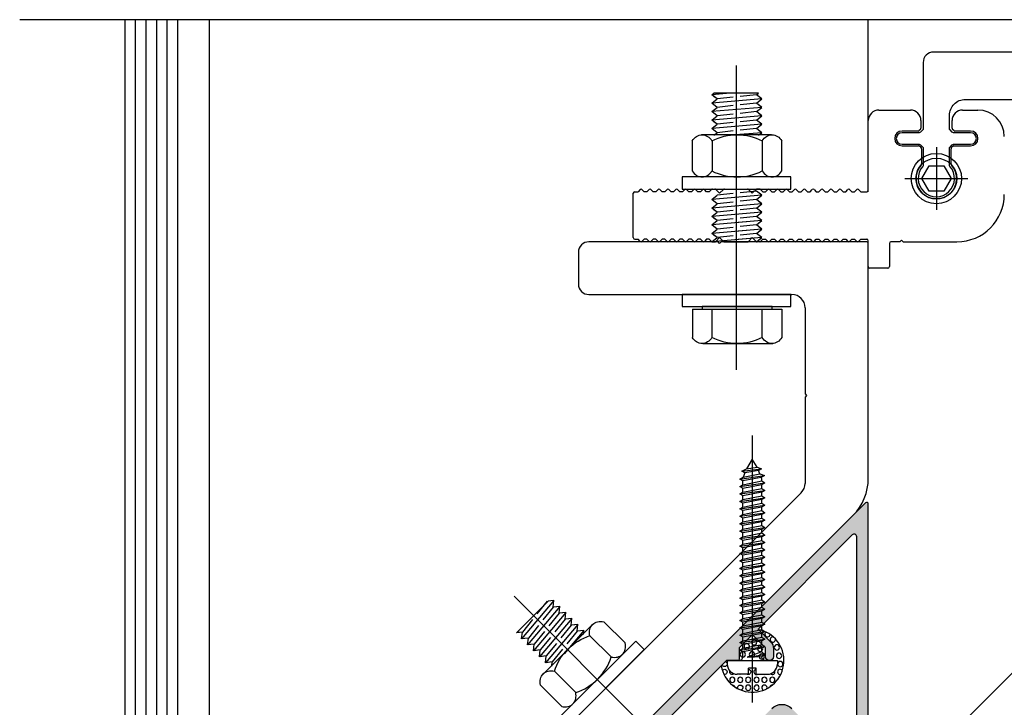
# Model space of a CAD drawing. Units: millimetres. Extents: x 3235 to 9300, y 6790 to 9026.
# Drawn here: x 5829 to 5849, y 7235 to 7248 of the extents above; entities that cross this region are included whole.
import ezdxf

# ---------------------------------------------------------------- set-up
doc = ezdxf.new("R2010")
doc.units = ezdxf.units.MM

msp = doc.modelspace()

# ---------------------------------------------------------------- hatches: boundary and pattern name
at = {"true_color": 0x767676}
h = msp.add_hatch(color=8, dxfattribs=at)
h.paths.add_polyline_path([(5833.963, 7219.255), (5833.963, 7219.371, -0.198912), (5833.972, 7219.393), (5834.276, 7219.697, -0.414214), (5834.35, 7219.697), (5834.365, 7219.682, -0.414214), (5834.365, 7219.637), (5834.291, 7219.563, 0.414214), (5834.291, 7219.533), (5834.298, 7219.526, 0.414214), (5834.669, 7219.526), (5834.87, 7219.727, 0.414214), (5834.87, 7219.845), (5834.736, 7219.979, 0.414214), (5834.707, 7219.979), (5834.632, 7219.905, -0.414214), (5834.588, 7219.905), (5834.573, 7219.92, -0.414214), (5834.573, 7219.994), (5835.115, 7220.536, -0.414213), (5835.189, 7220.536), (5835.263, 7220.462, -0.414214), (5835.263, 7220.387), (5834.952, 7220.075, 0.414214), (5834.952, 7220.031), (5835.004, 7219.979, -0.373098), (5835.029, 7219.622, 0.617865), (5835.113, 7219.454), (5835.244, 7219.454, 0.198912), (5835.281, 7219.47), (5835.36, 7219.548, -0.414214), (5835.434, 7219.548), (5835.449, 7219.533, 0.414047), (5835.523, 7219.533), (5837.083, 7221.091, -0.198765), (5837.105, 7221.1), (5837.122, 7221.1, 0.414214), (5837.153, 7221.132), (5837.153, 7221.148, -0.198723), (5837.162, 7221.171), (5838.384, 7222.394, 0.414), (5838.384, 7222.468), (5837.901, 7222.951, 0.414213), (5837.827, 7222.951), (5837.53, 7222.654, -0.414213), (5837.456, 7222.654), (5837.381, 7222.728, -0.414214), (5837.381, 7222.802), (5839.505, 7224.926, -0.414213), (5839.579, 7224.926), (5839.594, 7224.911, -0.414214), (5839.594, 7224.866), (5839.527, 7224.8, 0.414214), (5839.527, 7224.755), (5839.653, 7224.629, 0.414214), (5839.772, 7224.629), (5839.975, 7224.832, 0.198912), (5839.991, 7224.869), (5839.991, 7225.187, 0.668179), (5839.937, 7225.209), (5839.861, 7225.134, -0.414214), (5839.817, 7225.134), (5839.802, 7225.149, -0.414218), (5839.802, 7225.223), (5840.009, 7225.43, -0.198909), (5840.031, 7225.439), (5842.758, 7225.439, 0.414214), (5842.79, 7225.471), (5842.79, 7227.046, -0.414214), (5842.821, 7227.077), (5843.553, 7227.077, 0.668179), (5843.628, 7227.256), (5843.088, 7227.796, -0.414214), (5843.088, 7227.944), (5843.778, 7228.635, -0.414214), (5843.823, 7228.635), (5843.927, 7228.531, -0.414214), (5843.927, 7228.486), (5843.385, 7227.944, 0.414214), (5843.385, 7227.87), (5844.164, 7227.091, 0.414214), (5844.313, 7227.091), (5846.322, 7229.1, -0.198912), (5846.344, 7229.109), (5846.361, 7229.109, 0.414214), (5846.393, 7229.141), (5846.393, 7229.157, -0.198912), (5846.402, 7229.18), (5847.235, 7230.013, -0.198912), (5847.258, 7230.022), (5847.274, 7230.022, 0.414214), (5847.306, 7230.054), (5847.306, 7230.071, -0.198912), (5847.315, 7230.093), (5847.81, 7230.588, 0.414214), (5847.81, 7230.662), (5846.993, 7231.478, 0.414214), (5846.919, 7231.478), (5846.689, 7231.248, -0.414214), (5846.54, 7231.248), (5846.206, 7231.582, -0.414214), (5846.206, 7231.627), (5846.414, 7231.835, -0.414214), (5846.488, 7231.835), (5846.503, 7231.82, -0.414214), (5846.503, 7231.775), (5846.436, 7231.708, 0.414214), (5846.436, 7231.664), (5846.562, 7231.538, 0.414214), (5846.681, 7231.538), (5846.884, 7231.741, 0.198912), (5846.9, 7231.778), (5846.9, 7232.096, 0.668179), (5846.846, 7232.118), (5846.77, 7232.042, -0.414214), (5846.726, 7232.042), (5846.711, 7232.057, -0.414218), (5846.711, 7232.132), (5846.918, 7232.339, -0.198909), (5846.94, 7232.348), (5852.048, 7232.348, -0.668179), (5852.07, 7232.294), (5839.009, 7219.232, -0.198912), (5838.986, 7219.223), (5833.995, 7219.223, -0.414214)])
h.paths.add_polyline_path([(5840.243, 7221.533), (5840.083, 7221.533, 1), (5840.083, 7221.376), (5840.243, 7221.376, -0.198912), (5840.265, 7221.367), (5840.496, 7221.136, -0.414214), (5840.496, 7221.091), (5840.265, 7220.86, -0.198912), (5840.243, 7220.851), (5840.036, 7220.851, 0.414214), (5840.004, 7220.819), (5840.004, 7220.612, -0.198912), (5839.995, 7220.59), (5838.869, 7219.463, -0.198912), (5838.846, 7219.454), (5835.897, 7219.454, -0.668178), (5835.86, 7219.544), (5836.262, 7219.946), (5836.262, 7219.99), (5836.307, 7219.99), (5838.547, 7222.231, 0.414213), (5838.547, 7222.632), (5838.079, 7223.099, -0.414213), (5838.079, 7223.174), (5839.394, 7224.488, -0.414214), (5839.468, 7224.488), (5839.49, 7224.466, 0.414214), (5839.936, 7224.466), (5840.139, 7224.669, 0.198912), (5840.222, 7224.869), (5840.222, 7225.156, -0.414214), (5840.274, 7225.208), (5844.486, 7225.208, -0.668179), (5844.524, 7225.119), (5840.652, 7221.247, -0.414214), (5840.608, 7221.247), (5840.377, 7221.478, 0.198912)], flags=16)
h.paths.add_polyline_path([(5844.879, 7227.077, -0.668179), (5844.805, 7227.256), (5847.973, 7230.424, 0.414214), (5847.973, 7230.825), (5847.161, 7231.637, -0.198912), (5847.131, 7231.711), (5847.131, 7232.012, -0.414214), (5847.236, 7232.117), (5851.395, 7232.117, -0.668179), (5851.432, 7232.027), (5849.577, 7230.172, -0.414214), (5849.532, 7230.172), (5849.301, 7230.402, 0.198912), (5849.168, 7230.458), (5849.007, 7230.458, 1), (5849.007, 7230.3), (5849.168, 7230.3, -0.198912), (5849.19, 7230.291), (5849.421, 7230.06, -0.414214), (5849.421, 7230.016), (5849.19, 7229.784, -0.198912), (5849.167, 7229.775), (5848.96, 7229.775, 0.414214), (5848.929, 7229.744), (5848.929, 7229.524), (5846.491, 7227.086, -0.198912), (5846.469, 7227.077)], flags=16)
h.paths.add_polyline_path([(5843, 7225.471), (5843, 7226.815, -0.414214), (5843.031, 7226.846), (5846.175, 7226.846, -0.668179), (5846.197, 7226.792), (5844.853, 7225.448, -0.198912), (5844.831, 7225.439), (5843.031, 7225.439, -0.414214)], flags=16)
h.paths.add_polyline_path([(5832.72, 7220.498), (5832.836, 7220.498, 0.198912), (5832.859, 7220.507), (5833.162, 7220.811, 0.414214), (5833.162, 7220.885), (5833.147, 7220.9, 0.414214), (5833.103, 7220.9), (5833.029, 7220.825, -0.414214), (5832.999, 7220.825), (5832.991, 7220.833, -0.414214), (5832.991, 7221.204), (5833.192, 7221.405, -0.414214), (5833.311, 7221.405), (5833.444, 7221.271, -0.414214), (5833.444, 7221.241), (5833.37, 7221.167, 0.414214), (5833.37, 7221.122), (5833.385, 7221.108, 0.414214), (5833.459, 7221.108), (5834.001, 7221.65, 0.414213), (5834.001, 7221.724), (5833.927, 7221.798, 0.414214), (5833.853, 7221.798), (5833.541, 7221.486, -0.414214), (5833.496, 7221.486), (5833.444, 7221.538, 0.373098), (5833.088, 7221.564, -0.617865), (5832.92, 7221.648), (5832.92, 7221.779, -0.198912), (5832.935, 7221.816), (5833.014, 7221.895, 0.414214), (5833.014, 7221.969), (5832.999, 7221.984, -0.414047), (5832.999, 7222.058), (5834.556, 7223.617, 0.198765), (5834.566, 7223.64), (5834.566, 7223.656, -0.414214), (5834.597, 7223.688), (5834.614, 7223.688, 0.198723), (5834.636, 7223.697), (5835.859, 7224.918, -0.414), (5835.934, 7224.918), (5836.416, 7224.436, -0.414213), (5836.416, 7224.362), (5836.119, 7224.065, 0.414213), (5836.119, 7223.99), (5836.193, 7223.916, 0.414214), (5836.268, 7223.916), (5838.391, 7226.04, 0.414213), (5838.391, 7226.114), (5838.376, 7226.129, 0.414214), (5838.332, 7226.129), (5838.265, 7226.062, -0.414214), (5838.22, 7226.062), (5838.094, 7226.188, -0.414214), (5838.094, 7226.307), (5838.297, 7226.51, -0.198912), (5838.334, 7226.525), (5838.652, 7226.525, -0.668179), (5838.675, 7226.472), (5838.599, 7226.396, 0.414214), (5838.599, 7226.351), (5838.614, 7226.337, 0.414218), (5838.688, 7226.337), (5838.895, 7226.544, 0.198909), (5838.905, 7226.566), (5838.905, 7229.293, -0.414214), (5838.936, 7229.325), (5840.511, 7229.325, 0.414214), (5840.542, 7229.356), (5840.542, 7230.088, -0.668179), (5840.722, 7230.162), (5841.261, 7229.623, 0.414214), (5841.41, 7229.623), (5842.1, 7230.313, 0.414214), (5842.1, 7230.358), (5841.996, 7230.461, 0.414214), (5841.952, 7230.461), (5841.41, 7229.919, -0.414214), (5841.336, 7229.919), (5840.556, 7230.699, -0.414214), (5840.556, 7230.848), (5842.565, 7232.857, 0.198912), (5842.575, 7232.879), (5842.575, 7232.896, -0.414214), (5842.606, 7232.927), (5842.623, 7232.927, 0.198912), (5842.645, 7232.937), (5843.478, 7233.77, 0.198912), (5843.488, 7233.792), (5843.488, 7233.809, -0.414214), (5843.519, 7233.841), (5843.536, 7233.841, 0.198912), (5843.558, 7233.85), (5844.053, 7234.344, -0.414214), (5844.127, 7234.344), (5844.944, 7233.528, -0.414214), (5844.944, 7233.454), (5844.714, 7233.223, 0.414214), (5844.714, 7233.075), (5845.048, 7232.741, 0.414214), (5845.092, 7232.741), (5845.3, 7232.948, 0.414214), (5845.3, 7233.023), (5845.285, 7233.038, 0.414214), (5845.241, 7233.038), (5845.174, 7232.971, -0.414214), (5845.129, 7232.971), (5845.003, 7233.097, -0.414214), (5845.003, 7233.216), (5845.206, 7233.419, -0.198912), (5845.243, 7233.434), (5845.561, 7233.434, -0.668179), (5845.583, 7233.38), (5845.508, 7233.305, 0.414214), (5845.508, 7233.26), (5845.523, 7233.245, 0.414218), (5845.597, 7233.245), (5845.804, 7233.453, 0.198909), (5845.813, 7233.475), (5845.813, 7238.583, 0.668179), (5845.76, 7238.605), (5832.698, 7225.543, 0.198912), (5832.689, 7225.521), (5832.689, 7220.529, 0.414214)])
h.paths.add_polyline_path([(5834.999, 7226.778), (5834.999, 7226.618, -1), (5834.841, 7226.618), (5834.841, 7226.778, 0.198912), (5834.832, 7226.8), (5834.601, 7227.031, 0.414214), (5834.557, 7227.031), (5834.325, 7226.8, 0.198912), (5834.316, 7226.778), (5834.316, 7226.57, -0.414214), (5834.285, 7226.539), (5834.078, 7226.539, 0.198912), (5834.055, 7226.53), (5832.929, 7225.403, 0.198912), (5832.92, 7225.381), (5832.92, 7222.432, 0.668178), (5833.009, 7222.395), (5833.411, 7222.797), (5833.456, 7222.797), (5833.456, 7222.842), (5835.696, 7225.082, -0.414213), (5836.097, 7225.082), (5836.565, 7224.614, 0.414213), (5836.639, 7224.614), (5837.953, 7225.928, 0.414214), (5837.953, 7226.003), (5837.931, 7226.025, -0.414214), (5837.931, 7226.47), (5838.134, 7226.673, -0.198912), (5838.334, 7226.756), (5838.621, 7226.756, 0.414214), (5838.674, 7226.809), (5838.674, 7231.021, 0.668179), (5838.584, 7231.058), (5834.713, 7227.187, 0.414214), (5834.713, 7227.142), (5834.943, 7226.912, -0.198912)], flags=16)
h.paths.add_polyline_path([(5840.542, 7231.414, 0.668179), (5840.722, 7231.34), (5843.89, 7234.508, -0.414214), (5844.29, 7234.508), (5845.102, 7233.696, 0.198912), (5845.177, 7233.665), (5845.477, 7233.665, 0.414214), (5845.582, 7233.77), (5845.582, 7237.93, 0.668179), (5845.493, 7237.967), (5843.637, 7236.111, 0.414214), (5843.637, 7236.067), (5843.868, 7235.836, -0.198912), (5843.923, 7235.702), (5843.923, 7235.542, -1), (5843.766, 7235.542), (5843.766, 7235.702, 0.198912), (5843.756, 7235.725), (5843.526, 7235.955, 0.414214), (5843.481, 7235.955), (5843.25, 7235.724, 0.198912), (5843.241, 7235.702), (5843.241, 7235.495, -0.414214), (5843.209, 7235.463), (5842.989, 7235.463), (5840.552, 7233.026, 0.198912), (5840.542, 7233.004)], flags=16)
h.paths.add_polyline_path([(5838.936, 7229.535), (5840.28, 7229.535, 0.414214), (5840.311, 7229.566), (5840.311, 7232.71, 0.668179), (5840.258, 7232.732), (5838.914, 7231.388, 0.198912), (5838.905, 7231.366), (5838.905, 7229.566, 0.414214)], flags=16)

# ---------------------------------------------------------------- linework, layer by layer
at = {"color": 8, "true_color": 0x767676}
for p, q in [((5861.693, 7248.228), (5828.909, 7248.228)), ((5831.008, 7220.127), (5831.008, 7248.228)), ((5831.218, 7219.969), (5831.218, 7248.228)), ((5861.693, 7248.228), (5831.371, 7217.906)), ((5831.428, 7219.969), (5831.428, 7248.228)), ((5831.638, 7219.969), (5831.638, 7248.228)), ((5831.848, 7219.969), (5831.848, 7248.228)), ((5832.058, 7220.127), (5832.058, 7248.228)), ((5832.689, 7225.416), (5832.689, 7248.228)), ((5845.813, 7244.801), (5845.813, 7248.228)), ((5846.023, 7246.428), (5846.652, 7246.428)), ((5847.692, 7246.428), (5847.998, 7246.428)), ((5845.813, 7244.833), (5845.813, 7246.218)), ((5846.862, 7246.218), (5846.862, 7246.065)), ((5847.482, 7246.065), (5847.482, 7246.218)), ((5846.805, 7246.009), (5846.486, 7246.009)), ((5846.853, 7246.043), (5846.827, 7246.018)), ((5847.516, 7246.018), (5847.491, 7246.043)), ((5847.851, 7246.009), (5847.538, 7246.009)), ((5846.486, 7245.715), (5846.816, 7245.715)), ((5846.838, 7245.706), (5846.866, 7245.678)), ((5846.875, 7245.655), (5846.875, 7245.354)), ((5847.169, 7245.689), (5847.169, 7244.438)), ((5847.463, 7245.354), (5847.463, 7245.657)), ((5847.472, 7245.679), (5847.498, 7245.706)), ((5847.52, 7245.715), (5847.851, 7245.715)), ((5846.543, 7245.064), (5847.794, 7245.064)), ((5841.13, 7243.888), (5841.13, 7244.77)), ((5841.162, 7244.801), (5841.226, 7244.801)), ((5841.271, 7244.847), (5841.226, 7244.801)), ((5841.351, 7244.801), (5841.305, 7244.847)), ((5841.403, 7244.801), (5841.351, 7244.801)), ((5841.449, 7244.847), (5841.403, 7244.801)), ((5841.528, 7244.801), (5841.483, 7244.847)), ((5841.581, 7244.801), (5841.528, 7244.801)), ((5841.626, 7244.847), (5841.581, 7244.801)), ((5841.706, 7244.801), (5841.66, 7244.847)), ((5841.758, 7244.801), (5841.706, 7244.801)), ((5841.804, 7244.847), (5841.758, 7244.801)), ((5841.883, 7244.801), (5841.838, 7244.847)), ((5841.936, 7244.801), (5841.883, 7244.801)), ((5841.981, 7244.847), (5841.936, 7244.801)), ((5842.061, 7244.801), (5842.015, 7244.847)), ((5842.113, 7244.801), (5842.061, 7244.801)), ((5842.159, 7244.847), (5842.113, 7244.801)), ((5842.238, 7244.801), (5842.193, 7244.847)), ((5842.291, 7244.801), (5842.238, 7244.801)), ((5842.336, 7244.847), (5842.291, 7244.801)), ((5842.416, 7244.801), (5842.371, 7244.847)), ((5842.468, 7244.801), (5842.416, 7244.801)), ((5842.514, 7244.847), (5842.468, 7244.801)), ((5842.593, 7244.801), (5842.548, 7244.847)), ((5842.646, 7244.801), (5842.593, 7244.801)), ((5842.691, 7244.847), (5842.646, 7244.801)), ((5842.708, 7244.854), (5842.759, 7244.854)), ((5842.708, 7244.854), (5842.759, 7244.854)), ((5842.776, 7244.847), (5842.852, 7244.771)), ((5842.852, 7244.771), (5842.926, 7244.845)), ((5842.949, 7244.854), (5843.41, 7244.854)), ((5843.427, 7244.847), (5843.503, 7244.771)), ((5843.503, 7244.771), (5843.58, 7244.847)), ((5843.651, 7244.854), (5843.597, 7244.854)), ((5843.667, 7244.847), (5843.713, 7244.801)), ((5843.713, 7244.801), (5843.765, 7244.801)), ((5843.765, 7244.801), (5843.811, 7244.847)), ((5843.845, 7244.847), (5843.89, 7244.801)), ((5843.89, 7244.801), (5843.943, 7244.801)), ((5843.943, 7244.801), (5843.988, 7244.847)), ((5844.022, 7244.847), (5844.068, 7244.801)), ((5844.068, 7244.801), (5844.12, 7244.801)), ((5844.12, 7244.801), (5844.166, 7244.847)), ((5844.2, 7244.847), (5844.245, 7244.801)), ((5844.245, 7244.801), (5844.298, 7244.801)), ((5844.298, 7244.801), (5844.343, 7244.847)), ((5844.377, 7244.847), (5844.423, 7244.801)), ((5844.423, 7244.801), (5844.475, 7244.801)), ((5844.475, 7244.801), (5844.521, 7244.847)), ((5844.555, 7244.847), (5844.6, 7244.801)), ((5844.6, 7244.801), (5844.653, 7244.801)), ((5844.653, 7244.801), (5844.698, 7244.847)), ((5844.732, 7244.847), (5844.778, 7244.801)), ((5844.778, 7244.801), (5844.83, 7244.801)), ((5844.83, 7244.801), (5844.876, 7244.847)), ((5844.91, 7244.847), (5844.955, 7244.801)), ((5844.955, 7244.801), (5845.008, 7244.801)), ((5845.008, 7244.801), (5845.053, 7244.847)), ((5845.087, 7244.847), (5845.133, 7244.801)), ((5845.133, 7244.801), (5845.185, 7244.801)), ((5845.185, 7244.801), (5845.231, 7244.847)), ((5845.265, 7244.847), (5845.31, 7244.801)), ((5845.31, 7244.801), (5845.363, 7244.801)), ((5845.363, 7244.801), (5845.408, 7244.847)), ((5845.442, 7244.847), (5845.488, 7244.801)), ((5845.488, 7244.801), (5845.54, 7244.801)), ((5845.54, 7244.801), (5845.586, 7244.847)), ((5845.62, 7244.847), (5845.665, 7244.801)), ((5845.665, 7244.801), (5845.782, 7244.801)), ((5842.808, 7243.804), (5840.248, 7243.804)), ((5841.162, 7243.856), (5841.226, 7243.856)), ((5841.271, 7243.811), (5841.226, 7243.856)), ((5841.351, 7243.856), (5841.305, 7243.811)), ((5841.403, 7243.856), (5841.351, 7243.856)), ((5841.449, 7243.811), (5841.403, 7243.856)), ((5841.528, 7243.856), (5841.483, 7243.811)), ((5841.581, 7243.856), (5841.528, 7243.856)), ((5841.626, 7243.811), (5841.581, 7243.856)), ((5841.706, 7243.856), (5841.66, 7243.811)), ((5841.758, 7243.856), (5841.706, 7243.856)), ((5841.804, 7243.811), (5841.758, 7243.856)), ((5841.883, 7243.856), (5841.838, 7243.811)), ((5841.936, 7243.856), (5841.883, 7243.856)), ((5841.981, 7243.811), (5841.936, 7243.856)), ((5842.061, 7243.856), (5842.015, 7243.811)), ((5842.113, 7243.856), (5842.061, 7243.856)), ((5842.159, 7243.811), (5842.113, 7243.856)), ((5842.238, 7243.856), (5842.193, 7243.811)), ((5842.291, 7243.856), (5842.238, 7243.856)), ((5842.336, 7243.811), (5842.291, 7243.856)), ((5842.416, 7243.856), (5842.371, 7243.811)), ((5842.468, 7243.856), (5842.416, 7243.856)), ((5842.514, 7243.811), (5842.468, 7243.856)), ((5842.593, 7243.856), (5842.548, 7243.811)), ((5842.646, 7243.856), (5842.593, 7243.856)), ((5842.691, 7243.811), (5842.646, 7243.856)), ((5842.708, 7243.804), (5842.759, 7243.804)), ((5842.708, 7243.804), (5842.759, 7243.804)), ((5842.776, 7243.811), (5842.852, 7243.887)), ((5842.852, 7243.772), (5842.83, 7243.795)), ((5842.852, 7243.887), (5842.926, 7243.813)), ((5842.875, 7243.795), (5842.852, 7243.772)), ((5845.782, 7243.804), (5842.897, 7243.804)), ((5842.949, 7243.804), (5843.41, 7243.804)), ((5843.427, 7243.811), (5843.503, 7243.887)), ((5843.503, 7243.887), (5843.58, 7243.811)), ((5843.651, 7243.804), (5843.597, 7243.804)), ((5843.667, 7243.811), (5843.713, 7243.856)), ((5843.713, 7243.856), (5843.765, 7243.856)), ((5843.765, 7243.856), (5843.811, 7243.811)), ((5843.845, 7243.811), (5843.89, 7243.856)), ((5843.89, 7243.856), (5843.943, 7243.856)), ((5843.943, 7243.856), (5843.988, 7243.811)), ((5844.022, 7243.811), (5844.068, 7243.856)), ((5844.068, 7243.856), (5844.12, 7243.856)), ((5844.12, 7243.856), (5844.166, 7243.811)), ((5844.2, 7243.811), (5844.245, 7243.856)), ((5844.245, 7243.856), (5844.298, 7243.856)), ((5844.298, 7243.856), (5844.343, 7243.811)), ((5844.377, 7243.811), (5844.423, 7243.856)), ((5844.423, 7243.856), (5844.475, 7243.856)), ((5844.475, 7243.856), (5844.521, 7243.811)), ((5844.555, 7243.811), (5844.6, 7243.856)), ((5844.6, 7243.856), (5844.653, 7243.856)), ((5844.653, 7243.856), (5844.698, 7243.811)), ((5844.732, 7243.811), (5844.778, 7243.856)), ((5844.778, 7243.856), (5844.83, 7243.856)), ((5844.83, 7243.856), (5844.876, 7243.811)), ((5844.91, 7243.811), (5844.955, 7243.856)), ((5844.955, 7243.856), (5845.008, 7243.856)), ((5845.008, 7243.856), (5845.053, 7243.811)), ((5845.087, 7243.811), (5845.133, 7243.856)), ((5845.133, 7243.856), (5845.185, 7243.856)), ((5845.185, 7243.856), (5845.231, 7243.811)), ((5845.265, 7243.811), (5845.31, 7243.856)), ((5845.31, 7243.856), (5845.363, 7243.856)), ((5845.363, 7243.856), (5845.408, 7243.811)), ((5845.442, 7243.811), (5845.488, 7243.856)), ((5845.488, 7243.856), (5845.54, 7243.856)), ((5845.54, 7243.856), (5845.586, 7243.811)), ((5845.62, 7243.811), (5845.665, 7243.856)), ((5845.665, 7243.856), (5845.782, 7243.856)), ((5845.813, 7243.31), (5845.813, 7243.825)), ((5845.813, 7239.094), (5845.813, 7243.772)), ((5846.233, 7243.772), (5846.233, 7243.31)), ((5846.443, 7243.804), (5846.265, 7243.804)), ((5846.443, 7243.804), (5846.475, 7243.835)), ((5846.475, 7243.835), (5846.506, 7243.804)), ((5846.506, 7243.804), (5847.578, 7243.804)), ((5840.038, 7243.594), (5840.038, 7242.964)), ((5846.202, 7243.279), (5845.845, 7243.279)), ((5840.248, 7242.754), (5844.291, 7242.754)), ((5844.553, 7242.491), (5844.553, 7240.773)), ((5844.553, 7240.773), (5844.585, 7240.742)), ((5844.585, 7240.742), (5844.553, 7240.71)), ((5844.553, 7240.71), (5844.553, 7238.993)), ((5843.503, 7239.947), (5843.503, 7234.628)), ((5843.503, 7239.474), (5843.39, 7239.279)), ((5843.598, 7239.315), (5843.503, 7239.474)), ((5843.294, 7239.235), (5843.689, 7239.282)), ((5843.294, 7239.235), (5843.39, 7239.279)), ((5843.39, 7239.279), (5843.598, 7239.315)), ((5843.598, 7239.315), (5843.689, 7239.282)), ((5843.689, 7239.282), (5843.626, 7239.246)), ((5843.251, 7239.077), (5843.743, 7239.146)), ((5843.251, 7239.077), (5843.322, 7239.115)), ((5843.314, 7239.041), (5843.251, 7239.077)), ((5843.357, 7239.199), (5843.294, 7239.235)), ((5843.68, 7239.11), (5843.314, 7239.041)), ((5843.357, 7239.199), (5843.322, 7239.115)), ((5843.322, 7239.115), (5843.652, 7239.18)), ((5843.626, 7239.246), (5843.357, 7239.199)), ((5843.652, 7239.18), (5843.626, 7239.246)), ((5843.652, 7239.18), (5843.743, 7239.146)), ((5843.743, 7239.146), (5843.68, 7239.11)), ((5843.692, 7239.08), (5843.68, 7239.11)), ((5843.251, 7238.929), (5843.755, 7239.001)), ((5843.251, 7238.929), (5843.314, 7238.965)), ((5843.314, 7238.893), (5843.251, 7238.929)), ((5843.314, 7238.965), (5843.692, 7239.041)), ((5843.314, 7238.965), (5843.314, 7239.041)), ((5843.314, 7238.965), (5843.314, 7239.041)), ((5843.692, 7238.965), (5843.314, 7238.893)), ((5843.314, 7238.817), (5843.692, 7238.893)), ((5843.314, 7238.817), (5843.314, 7238.893)), ((5843.692, 7239.041), (5843.755, 7239.001)), ((5843.755, 7239.001), (5843.692, 7238.965)), ((5843.692, 7238.893), (5843.755, 7238.853)), ((5844.476, 7238.807), (5838.74, 7233.07)), ((5843.251, 7238.781), (5843.755, 7238.853)), ((5843.251, 7238.781), (5843.314, 7238.817)), ((5843.314, 7238.745), (5843.251, 7238.781)), ((5843.251, 7238.633), (5843.755, 7238.705)), ((5843.692, 7238.817), (5843.314, 7238.745)), ((5843.314, 7238.669), (5843.692, 7238.745)), ((5843.314, 7238.669), (5843.314, 7238.745)), ((5843.755, 7238.853), (5843.692, 7238.817)), ((5843.692, 7238.745), (5843.755, 7238.705)), ((5843.755, 7238.705), (5843.692, 7238.669)), ((5843.251, 7238.633), (5843.314, 7238.669)), ((5843.314, 7238.597), (5843.251, 7238.633)), ((5843.251, 7238.485), (5843.755, 7238.557)), ((5843.251, 7238.485), (5843.314, 7238.521)), ((5843.314, 7238.449), (5843.251, 7238.485)), ((5843.692, 7238.669), (5843.314, 7238.597)), ((5843.314, 7238.521), (5843.692, 7238.597)), ((5843.314, 7238.521), (5843.314, 7238.597)), ((5843.692, 7238.521), (5843.314, 7238.449)), ((5843.692, 7238.597), (5843.755, 7238.557)), ((5843.755, 7238.557), (5843.692, 7238.521)), ((5841.484, 7234.33), (5845.506, 7238.351)), ((5843.251, 7238.336), (5843.755, 7238.408)), ((5843.251, 7238.336), (5843.314, 7238.373)), ((5843.314, 7238.301), (5843.251, 7238.336)), ((5843.314, 7238.373), (5843.692, 7238.449)), ((5843.314, 7238.373), (5843.314, 7238.449)), ((5843.692, 7238.373), (5843.314, 7238.301)), ((5843.314, 7238.225), (5843.692, 7238.301)), ((5843.314, 7238.225), (5843.314, 7238.301)), ((5843.692, 7238.449), (5843.755, 7238.408)), ((5843.755, 7238.408), (5843.692, 7238.373)), ((5843.692, 7238.301), (5843.755, 7238.26)), ((5843.251, 7238.188), (5843.755, 7238.26)), ((5843.251, 7238.188), (5843.314, 7238.225)), ((5843.314, 7238.152), (5843.251, 7238.188)), ((5843.251, 7238.04), (5843.755, 7238.112)), ((5843.692, 7238.224), (5843.314, 7238.152)), ((5843.314, 7238.077), (5843.692, 7238.153)), ((5843.314, 7238.077), (5843.314, 7238.153)), ((5843.755, 7238.26), (5843.692, 7238.224)), ((5843.692, 7238.153), (5843.755, 7238.112)), ((5843.755, 7238.112), (5843.692, 7238.076)), ((5843.251, 7238.04), (5843.314, 7238.077)), ((5843.314, 7238.004), (5843.251, 7238.04)), ((5843.251, 7237.892), (5843.755, 7237.964)), ((5843.251, 7237.892), (5843.314, 7237.928)), ((5843.314, 7237.856), (5843.251, 7237.892)), ((5843.692, 7238.076), (5843.314, 7238.004)), ((5843.314, 7237.928), (5843.692, 7238.005)), ((5843.314, 7237.928), (5843.314, 7238.004)), ((5843.692, 7237.928), (5843.314, 7237.856)), ((5843.692, 7238.005), (5843.755, 7237.964)), ((5843.755, 7237.964), (5843.692, 7237.928)), ((5843.251, 7237.744), (5843.755, 7237.816)), ((5843.251, 7237.744), (5843.314, 7237.78)), ((5843.314, 7237.708), (5843.251, 7237.744)), ((5843.314, 7237.78), (5843.692, 7237.857)), ((5843.314, 7237.78), (5843.314, 7237.856)), ((5843.692, 7237.78), (5843.314, 7237.708)), ((5843.314, 7237.632), (5843.692, 7237.709)), ((5843.314, 7237.632), (5843.314, 7237.708)), ((5843.692, 7237.857), (5843.755, 7237.816)), ((5843.755, 7237.816), (5843.692, 7237.78)), ((5843.692, 7237.709), (5843.755, 7237.668)), ((5843.251, 7237.596), (5843.755, 7237.668)), ((5843.251, 7237.596), (5843.314, 7237.632)), ((5843.314, 7237.56), (5843.251, 7237.596)), ((5843.251, 7237.448), (5843.755, 7237.52)), ((5843.692, 7237.632), (5843.314, 7237.56)), ((5843.314, 7237.484), (5843.692, 7237.561)), ((5843.314, 7237.484), (5843.314, 7237.56)), ((5843.755, 7237.668), (5843.692, 7237.632)), ((5843.692, 7237.561), (5843.755, 7237.52)), ((5843.755, 7237.52), (5843.692, 7237.484)), ((5843.251, 7237.448), (5843.314, 7237.484)), ((5843.314, 7237.412), (5843.251, 7237.448)), ((5843.251, 7237.3), (5843.755, 7237.372)), ((5843.251, 7237.3), (5843.314, 7237.336)), ((5843.314, 7237.264), (5843.251, 7237.3)), ((5843.692, 7237.484), (5843.314, 7237.412)), ((5843.314, 7237.336), (5843.692, 7237.413)), ((5843.314, 7237.336), (5843.314, 7237.412)), ((5843.692, 7237.336), (5843.314, 7237.264)), ((5843.692, 7237.413), (5843.755, 7237.372)), ((5843.755, 7237.372), (5843.692, 7237.336)), ((5843.251, 7237.152), (5843.755, 7237.224)), ((5843.251, 7237.152), (5843.314, 7237.188)), ((5843.314, 7237.116), (5843.251, 7237.152)), ((5843.314, 7237.188), (5843.692, 7237.265)), ((5843.314, 7237.188), (5843.314, 7237.264)), ((5843.692, 7237.188), (5843.314, 7237.116)), ((5843.314, 7237.04), (5843.692, 7237.117)), ((5843.314, 7237.04), (5843.314, 7237.116)), ((5843.692, 7237.265), (5843.755, 7237.224)), ((5843.755, 7237.224), (5843.692, 7237.188)), ((5843.692, 7237.117), (5843.755, 7237.076)), ((5843.251, 7237.004), (5843.755, 7237.076)), ((5843.251, 7237.004), (5843.314, 7237.04)), ((5843.314, 7236.968), (5843.251, 7237.004)), ((5843.251, 7236.856), (5843.755, 7236.928)), ((5843.692, 7237.04), (5843.314, 7236.968)), ((5843.314, 7236.892), (5843.692, 7236.969)), ((5843.314, 7236.892), (5843.314, 7236.968)), ((5843.755, 7237.076), (5843.692, 7237.04)), ((5843.692, 7236.969), (5843.755, 7236.928)), ((5843.755, 7236.928), (5843.692, 7236.892)), ((5843.251, 7236.856), (5843.314, 7236.892)), ((5843.314, 7236.82), (5843.251, 7236.856)), ((5843.251, 7236.708), (5843.755, 7236.78)), ((5843.251, 7236.708), (5843.314, 7236.744)), ((5843.692, 7236.892), (5843.314, 7236.82)), ((5843.314, 7236.744), (5843.692, 7236.821)), ((5843.314, 7236.744), (5843.314, 7236.82)), ((5843.692, 7236.744), (5843.314, 7236.672)), ((5843.692, 7236.821), (5843.755, 7236.78)), ((5843.755, 7236.78), (5843.692, 7236.744)), ((5843.314, 7236.672), (5843.251, 7236.708)), ((5843.251, 7236.56), (5843.755, 7236.632)), ((5843.251, 7236.56), (5843.314, 7236.596)), ((5843.314, 7236.524), (5843.251, 7236.56)), ((5843.314, 7236.596), (5843.692, 7236.672)), ((5843.314, 7236.596), (5843.314, 7236.672)), ((5843.692, 7236.596), (5843.314, 7236.524)), ((5843.314, 7236.448), (5843.692, 7236.524)), ((5843.314, 7236.448), (5843.314, 7236.524)), ((5843.692, 7236.672), (5843.755, 7236.632)), ((5843.755, 7236.632), (5843.692, 7236.596)), ((5843.692, 7236.524), (5843.755, 7236.484)), ((5843.251, 7236.412), (5843.755, 7236.484)), ((5843.251, 7236.412), (5843.314, 7236.448)), ((5843.314, 7236.376), (5843.251, 7236.412)), ((5843.251, 7236.264), (5843.755, 7236.336)), ((5843.692, 7236.448), (5843.314, 7236.376)), ((5843.314, 7236.3), (5843.692, 7236.376)), ((5843.314, 7236.3), (5843.314, 7236.376)), ((5843.755, 7236.484), (5843.692, 7236.448)), ((5843.692, 7236.376), (5843.755, 7236.336)), ((5843.755, 7236.336), (5843.692, 7236.3)), ((5843.251, 7236.264), (5843.314, 7236.3)), ((5843.314, 7236.228), (5843.251, 7236.264)), ((5843.251, 7236.116), (5843.755, 7236.188)), ((5843.251, 7236.116), (5843.314, 7236.152)), ((5843.692, 7236.3), (5843.314, 7236.228)), ((5843.314, 7236.152), (5843.692, 7236.228)), ((5843.314, 7236.152), (5843.314, 7236.228)), ((5843.692, 7236.152), (5843.314, 7236.08)), ((5843.692, 7236.228), (5843.755, 7236.188)), ((5843.755, 7236.188), (5843.692, 7236.152)), ((5843.314, 7236.08), (5843.251, 7236.116)), ((5843.251, 7235.968), (5843.755, 7236.04)), ((5843.251, 7235.968), (5843.314, 7236.004)), ((5843.314, 7235.932), (5843.251, 7235.968)), ((5843.314, 7236.004), (5843.692, 7236.08)), ((5843.314, 7236.004), (5843.314, 7236.08)), ((5843.692, 7236.004), (5843.314, 7235.932)), ((5843.314, 7235.856), (5843.692, 7235.932)), ((5843.314, 7235.856), (5843.314, 7235.932)), ((5843.692, 7236.08), (5843.755, 7236.04)), ((5843.755, 7236.04), (5843.692, 7236.004)), ((5843.692, 7235.932), (5843.755, 7235.892)), ((5843.251, 7235.82), (5843.755, 7235.892)), ((5843.251, 7235.82), (5843.314, 7235.856)), ((5843.314, 7235.784), (5843.251, 7235.82)), ((5843.251, 7235.672), (5843.755, 7235.744)), ((5843.692, 7235.856), (5843.314, 7235.784)), ((5843.314, 7235.708), (5843.692, 7235.784)), ((5843.314, 7235.708), (5843.314, 7235.784)), ((5843.755, 7235.892), (5843.692, 7235.856)), ((5843.692, 7235.784), (5843.755, 7235.744)), ((5843.755, 7235.744), (5843.692, 7235.708)), ((5843.251, 7235.672), (5843.314, 7235.708)), ((5843.314, 7235.636), (5843.251, 7235.672)), ((5843.692, 7235.708), (5843.314, 7235.636)), ((5843.004, 7235.463), (5844.002, 7235.463)), ((5843.004, 7235.463), (5843.004, 7235.39)), ((5843.43, 7235.19), (5843.204, 7235.19)), ((5843.577, 7235.31), (5843.43, 7235.31)), ((5843.43, 7235.19), (5843.43, 7235.31)), ((5843.577, 7235.19), (5843.577, 7235.31)), ((5843.577, 7235.19), (5843.802, 7235.19))]:
    msp.add_line(p, q, dxfattribs=at)
at = {"color": 8, "true_color": 0x767676, "extrusion": (0, 0, -1)}
for p, q in [((5843.188, 7241.256), (5843.188, 7247.317)), ((5842.695, 7246.734), (5842.734, 7246.765)), ((5843.061, 7246.765), (5842.695, 7246.734)), ((5842.8, 7246.65), (5842.695, 7246.734)), ((5843.624, 7246.765), (5842.734, 7246.765)), ((5843.586, 7246.734), (5843.26, 7246.699)), ((5843.586, 7246.734), (5843.624, 7246.765)), ((5843.691, 7246.65), (5843.586, 7246.734)), ((5842.695, 7246.566), (5842.8, 7246.65)), ((5843.691, 7246.65), (5842.695, 7246.566)), ((5842.8, 7246.481), (5842.695, 7246.566)), ((5842.8, 7246.65), (5842.738, 7246.7)), ((5842.8, 7246.481), (5842.738, 7246.532)), ((5843.121, 7246.684), (5842.8, 7246.65)), ((5843.586, 7246.566), (5843.26, 7246.531)), ((5843.586, 7246.566), (5843.691, 7246.65)), ((5843.691, 7246.481), (5843.586, 7246.566)), ((5843.691, 7246.65), (5843.64, 7246.69)), ((5843.691, 7246.481), (5843.64, 7246.522)), ((5842.695, 7246.397), (5842.8, 7246.481)), ((5843.691, 7246.481), (5842.695, 7246.397)), ((5842.8, 7246.313), (5842.695, 7246.397)), ((5842.8, 7246.313), (5842.738, 7246.363)), ((5843.121, 7246.516), (5842.8, 7246.481)), ((5843.121, 7246.347), (5842.8, 7246.313)), ((5843.586, 7246.397), (5843.26, 7246.362)), ((5843.586, 7246.397), (5843.691, 7246.481)), ((5843.691, 7246.313), (5843.586, 7246.397)), ((5843.691, 7246.313), (5843.64, 7246.354)), ((5842.695, 7246.229), (5842.8, 7246.313)), ((5843.691, 7246.313), (5842.695, 7246.229)), ((5842.8, 7246.145), (5842.695, 7246.229)), ((5842.695, 7246.061), (5842.8, 7246.145)), ((5843.691, 7246.145), (5842.695, 7246.061)), ((5842.8, 7246.145), (5842.738, 7246.195)), ((5843.121, 7246.179), (5842.8, 7246.145)), ((5843.586, 7246.229), (5843.26, 7246.194)), ((5843.586, 7246.229), (5843.691, 7246.313)), ((5843.691, 7246.145), (5843.586, 7246.229)), ((5843.586, 7246.061), (5843.691, 7246.145)), ((5843.691, 7246.145), (5843.64, 7246.185)), ((5843.886, 7245.935), (5842.49, 7245.935)), ((5842.8, 7245.976), (5842.695, 7246.061)), ((5842.736, 7245.925), (5842.8, 7245.976)), ((5842.8, 7245.976), (5842.738, 7246.027)), ((5843.121, 7246.011), (5842.8, 7245.976)), ((5843.691, 7245.976), (5843.082, 7245.925)), ((5843.586, 7246.061), (5843.26, 7246.026)), ((5843.691, 7245.976), (5843.586, 7246.061)), ((5843.627, 7245.925), (5843.691, 7245.976)), ((5843.691, 7245.976), (5843.64, 7246.017)), ((5842.308, 7245.218), (5842.308, 7245.813)), ((5842.701, 7245.815), (5842.701, 7245.218)), ((5843.699, 7245.815), (5843.699, 7245.218)), ((5844.093, 7245.218), (5844.093, 7245.813)), ((5843.886, 7245.095), (5842.49, 7245.095)), ((5843.121, 7244.764), (5842.8, 7244.73)), ((5843.586, 7244.814), (5843.26, 7244.779)), ((5843.691, 7244.73), (5843.586, 7244.814)), ((5842.695, 7244.646), (5842.8, 7244.73)), ((5843.691, 7244.73), (5842.695, 7244.646)), ((5842.695, 7244.646), (5842.8, 7244.73)), ((5842.8, 7244.561), (5842.695, 7244.646)), ((5842.695, 7244.477), (5842.8, 7244.561)), ((5843.691, 7244.561), (5842.695, 7244.477)), ((5842.8, 7244.561), (5842.738, 7244.612)), ((5843.121, 7244.596), (5842.8, 7244.561)), ((5843.586, 7244.646), (5843.26, 7244.611)), ((5843.586, 7244.646), (5843.691, 7244.73)), ((5843.691, 7244.561), (5843.586, 7244.646)), ((5843.586, 7244.477), (5843.691, 7244.561)), ((5843.691, 7244.561), (5843.64, 7244.602)), ((5842.8, 7244.393), (5842.695, 7244.477)), ((5842.695, 7244.309), (5842.8, 7244.393)), ((5843.691, 7244.393), (5842.695, 7244.309)), ((5842.8, 7244.393), (5842.738, 7244.443)), ((5843.121, 7244.428), (5842.8, 7244.393)), ((5843.586, 7244.477), (5843.26, 7244.442)), ((5843.691, 7244.393), (5843.586, 7244.477)), ((5843.586, 7244.309), (5843.691, 7244.393)), ((5843.691, 7244.393), (5843.64, 7244.434)), ((5842.8, 7244.225), (5842.695, 7244.309)), ((5843.691, 7244.225), (5842.695, 7244.141)), ((5842.695, 7244.141), (5842.8, 7244.225)), ((5842.8, 7244.225), (5842.738, 7244.275)), ((5843.121, 7244.259), (5842.8, 7244.225)), ((5843.691, 7244.225), (5843.219, 7244.185)), ((5843.586, 7244.309), (5843.26, 7244.274)), ((5843.691, 7244.225), (5843.586, 7244.309)), ((5843.586, 7244.141), (5843.691, 7244.225)), ((5843.691, 7244.225), (5843.64, 7244.265)), ((5843.641, 7244.185), (5843.691, 7244.225)), ((5842.8, 7244.056), (5842.695, 7244.141)), ((5843.691, 7244.056), (5842.695, 7243.972)), ((5842.695, 7243.972), (5842.8, 7244.056)), ((5842.8, 7243.888), (5842.695, 7243.972)), ((5842.8, 7244.056), (5842.738, 7244.107)), ((5843.121, 7244.091), (5842.8, 7244.056)), ((5843.691, 7244.056), (5843.219, 7244.017)), ((5843.691, 7244.056), (5843.219, 7244.017)), ((5843.586, 7244.141), (5843.26, 7244.106)), ((5843.586, 7243.972), (5843.26, 7243.937)), ((5843.691, 7244.056), (5843.586, 7244.141)), ((5843.586, 7243.972), (5843.691, 7244.056)), ((5843.691, 7243.888), (5843.586, 7243.972)), ((5843.691, 7244.056), (5843.64, 7244.097)), ((5843.641, 7244.017), (5843.691, 7244.056)), ((5843.641, 7244.017), (5843.691, 7244.056)), ((5843.691, 7243.888), (5842.695, 7243.804)), ((5842.695, 7243.804), (5842.8, 7243.888)), ((5842.8, 7243.888), (5842.738, 7243.938)), ((5843.121, 7243.922), (5842.8, 7243.888)), ((5843.691, 7243.888), (5843.219, 7243.848)), ((5843.691, 7243.888), (5843.219, 7243.848)), ((5843.691, 7243.888), (5843.219, 7243.848)), ((5843.586, 7243.804), (5843.691, 7243.888)), ((5843.691, 7243.888), (5843.64, 7243.929)), ((5843.691, 7243.888), (5843.64, 7243.929)), ((5843.641, 7243.848), (5843.691, 7243.888)), ((5843.641, 7243.848), (5843.691, 7243.888)), ((5843.641, 7243.848), (5843.691, 7243.888)), ((5842.308, 7242.46), (5844.093, 7242.46)), ((5842.308, 7242.46), (5842.308, 7241.9)), ((5843.897, 7242.512), (5842.503, 7242.512)), ((5842.503, 7242.512), (5842.503, 7242.46)), ((5842.701, 7241.898), (5842.701, 7242.46)), ((5843.699, 7241.898), (5843.699, 7242.46)), ((5843.897, 7242.46), (5843.897, 7242.512)), ((5844.093, 7242.46), (5844.093, 7241.9)), ((5842.514, 7241.777), (5843.91, 7241.777)), ((5838.758, 7236.744), (5844.377, 7231.124)), ((5839.437, 7236.648), (5838.807, 7236.018)), ((5839.552, 7236.66), (5838.908, 7235.897)), ((5839.671, 7236.541), (5839.027, 7235.778)), ((5839.418, 7236.646), (5839.213, 7236.391)), ((5839.537, 7236.527), (5839.332, 7236.272)), ((5839.552, 7236.66), (5839.437, 7236.648)), ((5839.552, 7236.66), (5839.488, 7236.653)), ((5839.537, 7236.527), (5839.552, 7236.66)), ((5839.671, 7236.541), (5839.537, 7236.527)), ((5839.671, 7236.541), (5839.607, 7236.534)), ((5839.656, 7236.408), (5839.671, 7236.541)), ((5839.79, 7236.422), (5839.146, 7235.659)), ((5839.656, 7236.408), (5839.451, 7236.153)), ((5839.79, 7236.422), (5839.656, 7236.408)), ((5839.79, 7236.422), (5839.726, 7236.415)), ((5839.776, 7236.289), (5839.79, 7236.422)), ((5839.125, 7236.282), (5838.922, 7236.031)), ((5839.244, 7236.163), (5839.041, 7235.912)), ((5839.909, 7236.303), (5839.265, 7235.54)), ((5840.314, 7236.174), (5839.328, 7235.188)), ((5840.028, 7236.184), (5839.384, 7235.421)), ((5839.776, 7236.289), (5839.57, 7236.034)), ((5839.895, 7236.17), (5839.689, 7235.915)), ((5839.909, 7236.303), (5839.776, 7236.289)), ((5839.909, 7236.303), (5839.845, 7236.296)), ((5839.895, 7236.17), (5839.909, 7236.303)), ((5840.028, 7236.184), (5839.895, 7236.17)), ((5840.028, 7236.184), (5839.964, 7236.177)), ((5840.014, 7236.051), (5840.028, 7236.184)), ((5840.968, 7235.813), (5840.547, 7236.234)), ((5838.922, 7236.031), (5838.807, 7236.018)), ((5838.922, 7236.031), (5838.842, 7236.022)), ((5838.908, 7235.897), (5838.922, 7236.031)), ((5839.363, 7236.044), (5839.16, 7235.793)), ((5840.147, 7236.065), (5839.753, 7235.599)), ((5840.014, 7236.051), (5839.808, 7235.796)), ((5840.147, 7236.065), (5840.014, 7236.051)), ((5840.147, 7236.065), (5840.083, 7236.058)), ((5840.138, 7235.983), (5840.147, 7236.065)), ((5840.267, 7235.957), (5840.689, 7235.535)), ((5839.041, 7235.912), (5838.908, 7235.897)), ((5839.041, 7235.912), (5838.962, 7235.903)), ((5839.027, 7235.778), (5839.041, 7235.912)), ((5839.16, 7235.793), (5839.027, 7235.778)), ((5839.16, 7235.793), (5839.081, 7235.784)), ((5839.146, 7235.659), (5839.16, 7235.793)), ((5839.482, 7235.925), (5839.28, 7235.674)), ((5839.601, 7235.806), (5839.399, 7235.555)), ((5839.28, 7235.674), (5839.146, 7235.659)), ((5839.28, 7235.674), (5839.2, 7235.665)), ((5839.265, 7235.54), (5839.28, 7235.674)), ((5839.399, 7235.555), (5839.265, 7235.54)), ((5839.399, 7235.555), (5839.319, 7235.546)), ((5839.384, 7235.421), (5839.399, 7235.555)), ((5839.72, 7235.687), (5839.518, 7235.436)), ((5840.908, 7235.58), (5839.922, 7234.594)), ((5839.518, 7235.436), (5839.384, 7235.421)), ((5839.518, 7235.436), (5839.438, 7235.427)), ((5839.509, 7235.354), (5839.518, 7235.436)), ((5844.002, 7235.463), (5844.002, 7235.39)), ((5839.562, 7235.252), (5839.984, 7234.829)), ((5839.706, 7234.551), (5839.285, 7234.972))]:
    msp.add_line(p, q, dxfattribs=at)
at = {"color": 8, "true_color": 0x767676, "flags": 128}
msp.add_lwpolyline([(5847.116, 7247.584, 0.414197), (5846.906, 7247.374), (5846.906, 7247.374), (5846.906, 7246.054), (5846.906, 7246.054, -0.198864), (5846.897, 7246.032), (5846.897, 7246.032), (5846.852, 7245.987), (5846.852, 7245.987, -0.198936), (5846.829, 7245.977), (5846.829, 7245.977), (5846.486, 7245.977), (5846.486, 7245.977, 0.999983), (5846.486, 7245.746), (5846.486, 7245.746), (5846.829, 7245.746), (5846.829, 7245.746, -0.198936), (5846.852, 7245.737), (5846.852, 7245.737), (5846.897, 7245.692), (5846.897, 7245.692, -0.198823), (5846.906, 7245.67), (5846.906, 7245.67), (5846.906, 7245.326), (5846.906, 7245.326, -0.184026), (5846.898, 7245.305), (5846.898, 7245.305, 2.230176), (5847.439, 7245.305), (5847.439, 7245.305, -0.183975), (5847.431, 7245.326), (5847.431, 7245.326), (5847.431, 7245.67), (5847.431, 7245.67, -0.198909), (5847.441, 7245.692), (5847.441, 7245.692), (5847.486, 7245.737), (5847.486, 7245.737, -0.198909), (5847.508, 7245.746), (5847.508, 7245.746), (5847.851, 7245.746), (5847.851, 7245.746, 1), (5847.851, 7245.977), (5847.851, 7245.977), (5847.508, 7245.977), (5847.508, 7245.977, -0.198909), (5847.486, 7245.987), (5847.486, 7245.987), (5847.441, 7246.032), (5847.441, 7246.032, -0.198909), (5847.431, 7246.054), (5847.431, 7246.054), (5847.431, 7246.324, -0.414214), (5847.746, 7246.639), (5851.59, 7246.639)], format="xyb", dxfattribs=at)
msp.add_lwpolyline([(5852.86, 7247.584), (5847.116, 7247.584)], dxfattribs=at)
msp.add_lwpolyline([(5847.023, 7245.316), (5847.315, 7245.316), (5847.461, 7245.064), (5847.315, 7244.811), (5847.023, 7244.811), (5846.877, 7245.064), (5847.023, 7245.316)], close=True, dxfattribs=at)
at = {"color": 8, "true_color": 0x767676, "extrusion": (0, 0, -1), "flags": 128}
for points in [[(-5842.107, 7245.095), (-5842.107, 7244.854), (-5844.27, 7244.854), (-5844.27, 7245.095), (-5842.107, 7245.095)], [(-5842.107, 7242.754), (-5842.107, 7242.512), (-5844.27, 7242.512), (-5844.27, 7242.754), (-5842.107, 7242.754)], [(-5839.65, 7234.322), (-5839.821, 7234.151), (-5841.35, 7235.681), (-5841.18, 7235.852), (-5839.65, 7234.322)]]:
    msp.add_lwpolyline(points, close=True, dxfattribs=at)
for points in [[(-5843.692, 7239.041), (-5843.692, 7239.08)], [(-5843.692, 7239.041), (-5843.692, 7239.08)], [(-5843.692, 7238.893), (-5843.692, 7238.965)], [(-5843.692, 7238.745), (-5843.692, 7238.817)], [(-5843.692, 7238.597), (-5843.692, 7238.669)], [(-5843.692, 7238.449), (-5843.692, 7238.521)], [(-5843.692, 7238.301), (-5843.692, 7238.373)], [(-5843.692, 7238.153), (-5843.692, 7238.225)], [(-5843.692, 7238.005), (-5843.692, 7238.076)], [(-5843.692, 7237.857), (-5843.692, 7237.928)], [(-5843.692, 7237.709), (-5843.692, 7237.78)], [(-5843.692, 7237.561), (-5843.692, 7237.632)], [(-5843.692, 7237.413), (-5843.692, 7237.484)], [(-5843.692, 7237.265), (-5843.692, 7237.336)], [(-5843.692, 7237.117), (-5843.692, 7237.188)], [(-5843.692, 7236.968), (-5843.692, 7237.04)], [(-5843.692, 7236.82), (-5843.692, 7236.892)], [(-5843.692, 7236.672), (-5843.692, 7236.744)], [(-5843.692, 7236.524), (-5843.692, 7236.596)], [(-5843.692, 7236.376), (-5843.692, 7236.448)], [(-5843.692, 7236.228), (-5843.692, 7236.3)], [(-5843.692, 7236.08), (-5843.692, 7236.152)], [(-5843.692, 7235.932), (-5843.692, 7236.004)], [(-5843.692, 7235.784), (-5843.692, 7235.856)], [(-5843.403, 7235.528), (-5843.403, 7235.528), (-5843.692, 7235.543), (-5843.755, 7235.586), (-5843.692, 7235.634), (-5843.403, 7235.528), (-5843.403, 7235.528), (-5843.755, 7235.586)], [(-5843.692, 7235.634), (-5843.692, 7235.708)]]:
    msp.add_lwpolyline(points, dxfattribs=at)
at = {"color": 8, "true_color": 0x767676}
for points in [[(5845.813, 7233.475), (5845.813, 7238.583, 0.668179), (5845.76, 7238.605), (5832.698, 7225.543, 0.198912)], [(5845.582, 7233.77), (5845.582, 7237.93, 0.668179), (5845.493, 7237.967), (5843.637, 7236.111, 0.414214), (5843.637, 7236.067), (5843.868, 7235.836, -0.198912), (5843.923, 7235.702), (5843.923, 7235.542, -1), (5843.766, 7235.542), (5843.766, 7235.702, 0.198912), (5843.756, 7235.725), (5843.526, 7235.955, 0.414214), (5843.481, 7235.955), (5843.25, 7235.724, 0.198912), (5843.241, 7235.702), (5843.241, 7235.495, -0.414214), (5843.209, 7235.463), (5842.989, 7235.463), (5840.552, 7233.026, 0.198912)], [(5843.89, 7234.508, -0.414214), (5844.29, 7234.508)]]:
    msp.add_lwpolyline(points, format="xyb", dxfattribs=at)
at = {"color": 8, "true_color": 0x767676, "extrusion": (0, 0, -1), "flags": 128}
for points in [[(-5843.24, 7235.463, -0.429966), (-5843.314, 7235.537), (-5843.314, 7235.636)], [(-5843.766, 7235.463, 0.429966), (-5843.692, 7235.538), (-5843.692, 7235.543)]]:
    msp.add_lwpolyline(points, format="xyb", dxfattribs=at)
at = {"color": 8, "true_color": 0x767676}
for radius in [0.501, 0.407]:
    msp.add_circle((5847.169, 7245.064), radius, dxfattribs=at)
at = {"color": 8, "true_color": 0x767676, "extrusion": (0, 0, -1)}
for centre in [(-5843.392, 7235.747), (-5843.54, 7235.828), (-5843.658, 7235.699), (-5843.992, 7235.725), (-5843.314, 7235.586), (-5843.495, 7235.586), (-5843.692, 7235.543), (-5844.036, 7235.56), (-5844.059, 7235.394), (-5843.105, 7235.079), (-5843.262, 7235.079), (-5843.42, 7235.079), (-5843.42, 7234.922), (-5843.587, 7235.079), (-5843.587, 7234.922), (-5843.744, 7235.079), (-5843.902, 7235.079)]:
    msp.add_circle(centre, 0.0525, dxfattribs=at)
at = {"color": 8, "true_color": 0x767676}
for centre, radius, start, end in [((5846.023, 7246.218), 0.21, 90, 180), ((5846.652, 7246.218), 0.21, 0, 90), ((5847.692, 7246.218), 0.21, 90, 180), ((5847.998, 7245.903), 0.525, 0, 90), ((5846.486, 7245.862), 0.147, 90, 270), ((5846.805, 7246.04), 0.0315, 270, 315), ((5846.83, 7246.065), 0.0315, 315, 0), ((5847.513, 7246.065), 0.0315, 180, 225), ((5847.538, 7246.04), 0.0315, 225, 270), ((5847.851, 7245.862), 0.147, 270, 90), ((5846.816, 7245.683), 0.0315, 45, 90), ((5846.844, 7245.655), 0.0315, 0, 45), ((5847.494, 7245.657), 0.0315, 135, 180), ((5847.52, 7245.683), 0.0315, 90, 135), ((5846.844, 7245.354), 0.0315, 318.2715, 0), ((5847.494, 7245.354), 0.0315, 180, 221.7285), ((5843.2, 7246.198), 1.103, 242.9965, 297.0035), ((5847.169, 7245.064), 0.404, 138.2715, 41.7285), ((5841.162, 7244.77), 0.0315, 90, 180), ((5841.288, 7244.83), 0.0241, 45, 135), ((5841.466, 7244.83), 0.0242, 45, 135), ((5841.643, 7244.83), 0.0242, 45, 135), ((5841.821, 7244.83), 0.0241, 45, 135), ((5841.998, 7244.83), 0.0242, 45, 135), ((5842.176, 7244.83), 0.0242, 45, 135), ((5842.353, 7244.83), 0.0242, 45, 135), ((5842.531, 7244.83), 0.0242, 45, 135), ((5842.708, 7244.83), 0.0242, 88.9545, 135), ((5842.759, 7244.83), 0.0242, 45, 90), ((5842.949, 7244.822), 0.0315, 90, 135), ((5843.41, 7244.83), 0.0242, 45, 90), ((5843.597, 7244.83), 0.0242, 90, 135), ((5843.65, 7244.83), 0.0242, 45, 91.0455), ((5843.828, 7244.83), 0.0242, 45, 135), ((5844.005, 7244.83), 0.0242, 45, 135), ((5844.183, 7244.83), 0.0242, 45, 135), ((5844.36, 7244.83), 0.0242, 45, 135), ((5844.538, 7244.83), 0.0241, 45, 135), ((5844.715, 7244.83), 0.0242, 45, 135), ((5844.893, 7244.83), 0.0242, 45, 135), ((5845.07, 7244.83), 0.0241, 45, 135), ((5845.248, 7244.83), 0.0242, 45, 135), ((5845.425, 7244.83), 0.0242, 45, 135), ((5845.603, 7244.83), 0.0241, 45, 135), ((5845.782, 7244.833), 0.0315, 270, 360), ((5847.578, 7244.749), 0.945, 270, 0), ((5840.248, 7243.594), 0.21, 90, 180), ((5841.162, 7243.888), 0.0315, 180, 270), ((5841.288, 7243.828), 0.0241, 225, 315), ((5841.466, 7243.828), 0.0242, 225, 315), ((5841.643, 7243.828), 0.0242, 225, 315), ((5841.821, 7243.828), 0.0241, 225, 315), ((5841.998, 7243.828), 0.0242, 225, 315), ((5842.176, 7243.828), 0.0242, 225, 315), ((5842.353, 7243.828), 0.0242, 225, 315), ((5842.531, 7243.828), 0.0242, 225, 315), ((5842.708, 7243.828), 0.0242, 225, 271.0455), ((5842.759, 7243.828), 0.0242, 270, 315), ((5842.808, 7243.772), 0.0315, 45, 90), ((5842.897, 7243.772), 0.0315, 90, 135), ((5842.949, 7243.835), 0.0315, 225, 270), ((5843.41, 7243.828), 0.0242, 270, 315), ((5843.597, 7243.828), 0.0242, 225, 270), ((5843.65, 7243.828), 0.0242, 268.9545, 315), ((5843.828, 7243.828), 0.0242, 225, 315), ((5844.005, 7243.828), 0.0242, 225, 315), ((5844.183, 7243.828), 0.0242, 225, 315), ((5844.36, 7243.828), 0.0242, 225, 315), ((5844.538, 7243.828), 0.0241, 225, 315), ((5844.715, 7243.828), 0.0242, 225, 315), ((5844.893, 7243.828), 0.0242, 225, 315), ((5845.07, 7243.828), 0.0241, 225, 315), ((5845.248, 7243.828), 0.0242, 225, 315), ((5845.425, 7243.828), 0.0242, 225, 315), ((5845.603, 7243.828), 0.0241, 225, 315), ((5845.782, 7243.825), 0.0315, 0, 90), ((5845.782, 7243.772), 0.0315, 360, 90), ((5846.265, 7243.772), 0.0315, 90, 180), ((5845.845, 7243.31), 0.0315, 180, 270), ((5846.202, 7243.31), 0.0315, 270, 0), ((5840.248, 7242.964), 0.21, 180, 270), ((5844.291, 7242.491), 0.262, 360, 90), ((5844.763, 7239.094), 1.05, 315, 0), ((5844.291, 7238.993), 0.263, 315, 0), ((5843.503, 7235.463), 0.63, 189.7401, 79.9076), ((5843.805, 7235.988), 0.0525, 124.79, 355.4419), ((5843.913, 7235.883), 0.0525, 81.4244, 9.9447), ((5839.644, 7235.875), 1.103, 287.9965, 342.0035), ((5843.204, 7235.39), 0.2, 180, 270), ((5843.802, 7235.39), 0.2, 270, 0), ((5843.587, 7235.237), 0.0525, 100.8138, 297.6291), ((5843.744, 7235.237), 0.0525, 242.3709, 297.6291), ((5843.902, 7235.237), 0.0525, 224.4416, 21.4262), ((5844.059, 7235.237), 0.0525, 35.3138, 280.3484), ((5843.744, 7234.922), 0.0525, 340.3608, 247.5977), ((5843.902, 7234.922), 0.0525, 91.2383, 161.4425), ((5844.059, 7235.079), 0.0525, 116.7464, 173.9794)]:
    msp.add_arc(centre, radius, start, end, dxfattribs=at)
at = {"color": 8, "true_color": 0x767676, "extrusion": (0, 0, -1)}
for centre, radius, start, end in [((-5843.2, 7244.833), 1.103, 62.9965, 117.0035), ((-5843.2, 7242.88), 1.103, 242.9965, 297.0035), ((-5840.609, 7234.91), 1.103, 17.9965, 72.0035), ((-5842.947, 7235.394), 0.0525, 113.2827, 336.7173), ((-5842.947, 7235.237), 0.0525, 35.3138, 280.3484), ((-5843.105, 7235.237), 0.0525, 224.4416, 21.4262), ((-5843.262, 7235.237), 0.0525, 242.3709, 297.6291), ((-5843.42, 7235.237), 0.0525, 100.8138, 297.6291), ((-5842.947, 7235.079), 0.0525, 116.7464, 173.9794), ((-5843.105, 7234.922), 0.0525, 91.2383, 161.4425), ((-5843.262, 7234.922), 0.0525, 340.3608, 247.5977)]:
    msp.add_arc(centre, radius, start, end, dxfattribs=at)
for centre, major_axis, start_param, end_param in [((5842.504, 7245.62), (0, 0.315), 5.369653, 7.187244), ((5843.896, 7245.62), (0, 0.315), 5.379127, 7.196717), ((5842.504, 7242.092), (0, -0.315), 5.379127, 7.196717), ((5843.896, 7242.092), (0, -0.315), 5.369653, 7.187244), ((5840.544, 7235.959), (-0.223, 0.223), 5.379127, 7.196717), ((5839.56, 7234.975), (-0.223, 0.223), 5.369653, 7.187244)]:
    msp.add_ellipse(centre, major_axis=major_axis, ratio=0.788696, start_param=start_param, end_param=end_param, dxfattribs=at)
at = {"color": 8, "true_color": 0x767676}
for centre, major_axis, start_param, end_param in [((5842.504, 7245.41), (0, -0.315), 5.369653, 7.187244), ((5843.896, 7245.41), (0, -0.315), 5.379127, 7.196717), ((5840.693, 7235.81), (0.223, -0.223), 5.379127, 7.196717), ((5839.708, 7234.826), (0.223, -0.223), 5.369653, 7.187244)]:
    msp.add_ellipse(centre, major_axis=major_axis, ratio=0.788696, start_param=start_param, end_param=end_param, dxfattribs=at)

doc.saveas('drawing.dxf')
